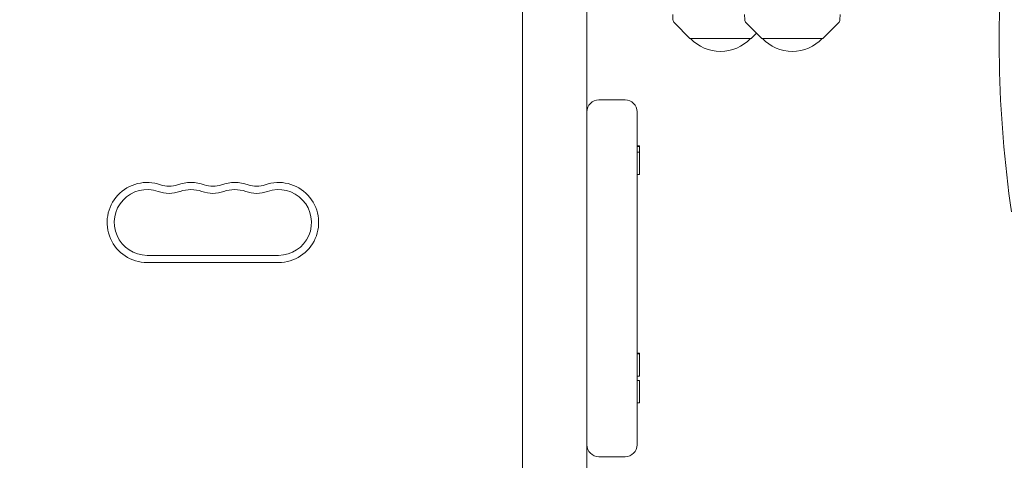
# Model space of a CAD drawing. Units: millimetres. Extents: x -6090 to 6533, y -5737 to 4020.
# Drawn here: x -1005 to -593, y 1671 to 1856 of the extents above; entities that cross this region are included whole.
import ezdxf

# ---------------------------------------------------------------- set-up
doc = ezdxf.new("R2010")
doc.units = ezdxf.units.MM
doc.header["$LTSCALE"] = 20
doc.linetypes.add('HIDDEN', pattern=[9.525, 6.35, -3.175])
doc.layers.add('2d', color=230, linetype='Continuous')
doc.layers.add('EN-Free_Space_Hatch', color=10, linetype='HIDDEN')

msp = doc.modelspace()

# ---------------------------------------------------------------- hatches: boundary and pattern name
at = {"layer": 'EN-Free_Space_Hatch'}
h = msp.add_hatch(dxfattribs=at)
h.set_pattern_fill('ANSI31', color=256, scale=100)
h.set_pattern_definition([(280.291, (3865.55, 7.26), (312.392, 56.72), [])])
edge = h.paths.add_edge_path()
edge.add_line((-4090.43, 608.4), (-1746.43, 608.4))
edge.add_arc((-1746.43, -391.6), 1000, -90, 90, ccw=False)
edge.add_line((-1746.43, -1391.6), (-4090.43, -1391.6))
edge.add_arc((-4090.43, -391.6), 1000, 90, 270, ccw=False)
edge = h.paths.add_edge_path()
edge.add_arc((4510.68, 1645.11), 1000, 300, 480)
edge.add_line((4010.68, 2511.13), (2799, 1811.56))
edge.add_arc((3299, 945.54), 1000, 120, 145.29094)
edge.add_line((2476.94, 1514.95), (1642.03, 309.59))
edge.add_arc((819.98, 879), 1000, 300, 325.29094, ccw=False)
edge.add_line((1319.98, 12.98), (1184.34, -65.33))
edge.add_arc((1684.34, -931.36), 1000, 120, 300)
edge.add_line((2184.34, -1797.38), (2708.58, -1494.71))
edge.add_arc((2208.58, -628.69), 1000, 300, 325.29094)
edge.add_line((3030.63, -1198.1), (3865.55, 7.26))
edge.add_arc((4687.6, -562.15), 1000, 120, 145.29094, ccw=False)
edge.add_line((4187.6, 303.87), (5010.68, 779.08))

# ---------------------------------------------------------------- linework, layer by layer
at = {"layer": '2d', "lineweight": 0}
for p, q in [((-794.43, 2029.91), (-794.43, 113.67)), ((-767.43, 2029.91), (-767.43, 266.19)), ((-731.43, 1855.72), (-731.54, 1857.9)), ((-724.33, 1847.9), (-730.84, 1854.41)), ((-701.38, 1855.72), (-701.49, 1857.9)), ((-694.28, 1847.9), (-700.8, 1854.41)), ((-668.68, 1847.9), (-662.17, 1854.41)), ((-661.59, 1855.72), (-661.47, 1857.9)), ((-698.73, 1847.9), (-696.51, 1850.12)), ((-698.73, 1847.9), (-724.33, 1847.9)), ((-668.68, 1847.9), (-694.28, 1847.9)), ((-762.43, 1822.15), (-751.43, 1822.15)), ((-746.43, 1677.93), (-746.43, 1817.15)), ((-745.43, 1803), (-746.43, 1803)), ((-745.43, 1802.63), (-746.43, 1802.63)), ((-745.43, 1803), (-745.43, 1791.01)), ((-745.43, 1800.31), (-746.43, 1800.31)), ((-745.43, 1791.01), (-746.43, 1791.01)), ((-951.43, 1757.15), (-896.43, 1757.15)), ((-951.43, 1754.15), (-896.43, 1754.15)), ((-745.43, 1716.29), (-746.43, 1716.29)), ((-745.43, 1715.92), (-746.43, 1715.92)), ((-745.43, 1716.29), (-745.43, 1706.62)), ((-745.43, 1706.62), (-746.43, 1706.62)), ((-745.43, 1704.74), (-746.43, 1704.74)), ((-745.43, 1704.74), (-745.43, 1695.44)), ((-745.43, 1695.44), (-746.43, 1695.44)), ((-762.43, 1672.93), (-751.43, 1672.93))]:
    msp.add_line(p, q, dxfattribs=at)
for centre, radius, start, end in [((-94.93, 1846.9), 500, 173.8816, 188.2341), ((-729.43, 1855.83), 2, 183, 224.988), ((-699.38, 1855.83), 2, 183, 224.988), ((-663.59, 1855.83), 2, 315.012, 357), ((-711.53, 1859.42), 17, 222.6679, 317.3321), ((-681.48, 1859.42), 17, 222.6679, 317.3321), ((-762.43, 1817.15), 5, 90, 180), ((-751.43, 1817.15), 5, 0, 90), ((-951.43, 1770.9), 16.75, 70.5288, 270), ((-951.43, 1770.9), 13.75, 70.5288, 270), ((-942.27, 1796.83), 13.75, 250.5288, 289.4712), ((-942.27, 1796.83), 10.75, 250.5288, 289.4712), ((-933.1, 1770.9), 16.75, 70.5288, 109.4712), ((-933.1, 1770.9), 13.75, 70.5288, 109.4712), ((-923.93, 1796.83), 13.75, 250.5288, 289.4712), ((-923.93, 1796.83), 10.75, 250.5288, 289.4712), ((-914.77, 1770.9), 16.75, 70.5288, 109.4712), ((-914.77, 1770.9), 13.75, 70.5288, 109.4712), ((-905.6, 1796.83), 13.75, 250.5288, 289.4712), ((-905.6, 1796.83), 10.75, 250.5288, 289.4712), ((-896.43, 1770.9), 16.75, 270, 109.4712), ((-896.43, 1770.9), 13.75, 270, 109.4712), ((-762.43, 1677.93), 5, 180, 270), ((-751.43, 1677.93), 5, 270, 0)]:
    msp.add_arc(centre, radius, start, end, dxfattribs=at)

doc.saveas('drawing.dxf')
